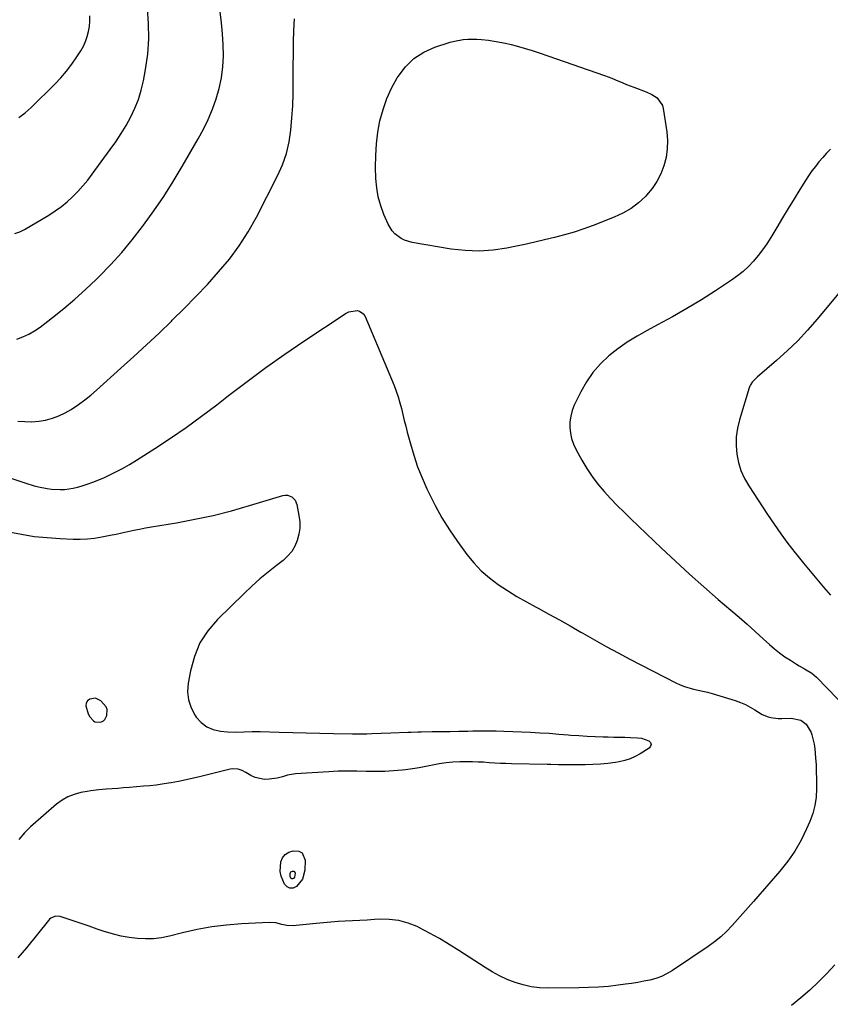
# Model space of a CAD drawing. Units: inches. Extents: x 1852060 to 1857387, y 458225 to 463551.
# Drawn here: x 1856123 to 1856533, y 459398 to 459897 of the extents above; entities that cross this region are included whole.
import ezdxf

# ---------------------------------------------------------------- set-up
doc = ezdxf.new("R2010")
doc.units = ezdxf.units.IN
doc.header["$MEASUREMENT"] = 0
for name, color, linetype in [('1', 7, 'Continuous'), ('7', 7, 'Continuous'), ('8', 7, 'Continuous')]:
    doc.layers.add(name, color=color, linetype=linetype)

msp = doc.modelspace()

# ---------------------------------------------------------------- linework, layer by layer
at = {"layer": '1', "color": 18}
msp.add_polyline3d([(1856166.93, 459547.64, 1792), (1856166.38, 459549.01, 1792), (1856163.66, 459552.14, 1792), (1856161.02, 459553.48, 1792), (1856158.11, 459553, 1792), (1856157, 459552.03, 1792), (1856156.26, 459550.92, 1792), (1856156.08, 459549.6, 1792), (1856157.23, 459545.59, 1792), (1856158.07, 459543.92, 1792), (1856159.96, 459541.91, 1792), (1856160.73, 459541.49, 1792), (1856163.02, 459541.24, 1792), (1856164.1, 459541.5, 1792), (1856165.03, 459541.95, 1792), (1856165.75, 459542.7, 1792), (1856166.7, 459544.61, 1792), (1856166.93, 459547.64, 1792)], dxfattribs=at)
at = {"layer": '7', "color": 18}
for points in [[(1856120.12, 459788.8, 1784), (1856122.59, 459789.7, 1784), (1856124.98, 459790.87, 1784), (1856137.4, 459798.23, 1784), (1856140.6, 459800.28, 1784), (1856143.69, 459802.48, 1784), (1856146.61, 459804.9, 1784), (1856149.42, 459807.45, 1784), (1856152.07, 459810.18, 1784), (1856154.63, 459812.99, 1784), (1856157.05, 459815.93, 1784), (1856159.37, 459818.95, 1784), (1856168.45, 459831.38, 1784), (1856171.25, 459835.38, 1784), (1856173.95, 459839.46, 1784), (1856176.48, 459843.65, 1784), (1856178.89, 459847.9, 1784), (1856181, 459852.29, 1784), (1856182.83, 459856.77, 1784), (1856184.22, 459861.41, 1784), (1856185.32, 459866.15, 1784), (1856186.39, 459871.99, 1784), (1856187.45, 459879.74, 1784), (1856188.05, 459887.5, 1784), (1856187.95, 459895.29, 1784), (1856187.39, 459903.09, 1784)], [(1856121.1, 459735.39, 1786), (1856124.25, 459736.54, 1786), (1856127.28, 459737.91, 1786), (1856130.16, 459739.59, 1786), (1856132.92, 459741.48, 1786), (1856139.21, 459746.29, 1786), (1856144.94, 459750.85, 1786), (1856150.55, 459755.55, 1786), (1856155.98, 459760.47, 1786), (1856161.29, 459765.52, 1786), (1856162.81, 459767.03, 1786), (1856168.65, 459773.06, 1786), (1856174.29, 459779.27, 1786), (1856179.64, 459785.72, 1786), (1856184.81, 459792.34, 1786), (1856185.41, 459793.14, 1786), (1856190.6, 459800.36, 1786), (1856195.62, 459807.7, 1786), (1856200.39, 459815.21, 1786), (1856204.98, 459822.83, 1786), (1856213.08, 459836.78, 1786), (1856215.72, 459841.68, 1786), (1856218.17, 459846.68, 1786), (1856220.3, 459851.81, 1786), (1856222.23, 459857.04, 1786), (1856223.73, 459862.38, 1786), (1856224.89, 459867.78, 1786), (1856225.54, 459873.26, 1786), (1856225.83, 459878.81, 1786), (1856225.83, 459878.84, 1786), (1856225.73, 459884.43, 1786), (1856225.46, 459890.01, 1786), (1856224.92, 459895.58, 1786), (1856224.21, 459901.12, 1786)], [(1856121.67, 459693.87, 1788), (1856125.2, 459693.55, 1788), (1856128.71, 459693.48, 1788), (1856132.22, 459693.79, 1788), (1856135.71, 459694.35, 1788), (1856139.13, 459695.28, 1788), (1856142.45, 459696.45, 1788), (1856145.62, 459697.97, 1788), (1856148.69, 459699.73, 1788), (1856152.45, 459702.28, 1788), (1856155.6, 459704.56, 1788), (1856158.63, 459706.99, 1788), (1856161.58, 459709.52, 1788), (1856173.91, 459720.58, 1788), (1856180.39, 459726.47, 1788), (1856186.83, 459732.42, 1788), (1856193.2, 459738.44, 1788), (1856199.51, 459744.51, 1788), (1856199.9, 459744.88, 1788), (1856205.92, 459750.87, 1788), (1856211.87, 459756.93, 1788), (1856217.69, 459763.11, 1788), (1856223.43, 459769.37, 1788), (1856228.84, 459775.88, 1788), (1856233.89, 459782.63, 1788), (1856238.4, 459789.76, 1788), (1856242.56, 459797.13, 1788), (1856253.3, 459818.02, 1788), (1856255.78, 459823.61, 1788), (1856257.81, 459829.33, 1788), (1856259.17, 459835.24, 1788), (1856260.09, 459841.28, 1788), (1856260.58, 459847.43, 1788), (1856260.95, 459853.58, 1788), (1856261.15, 459859.74, 1788), (1856261.23, 459865.91, 1788), (1856261.23, 459867.8, 1788), (1856261.25, 459873.78, 1788), (1856261.3, 459879.76, 1788), (1856261.38, 459885.73, 1788), (1856261.5, 459891.71, 1788), (1856261.89, 459897.64, 1788)], [(1856122.21, 459847.64, 1782), (1856125.42, 459850.07, 1782), (1856128.47, 459852.74, 1782), (1856140.36, 459864.49, 1782), (1856143.45, 459867.74, 1782), (1856146.38, 459871.13, 1782), (1856149.07, 459874.7, 1782), (1856151.61, 459878.4, 1782), (1856153.59, 459881.5, 1782), (1856154.88, 459883.8, 1782), (1856155.99, 459886.17, 1782), (1856156.82, 459888.66, 1782), (1856157.48, 459891.21, 1782), (1856157.88, 459893.83, 1782), (1856158.13, 459896.46, 1782), (1856158.16, 459899.1, 1782)], [(1856533.63, 459831.57, 1788), (1856531.58, 459829.51, 1788), (1856529.61, 459827.36, 1788), (1856527.7, 459825.16, 1788), (1856525.87, 459822.89, 1788), (1856524.12, 459820.56, 1788), (1856522.46, 459818.17, 1788), (1856520.87, 459815.73, 1788), (1856518.01, 459811.13, 1788), (1856515.05, 459806.35, 1788), (1856512.11, 459801.56, 1788), (1856509.19, 459796.75, 1788), (1856506.29, 459791.93, 1788), (1856503.24, 459786.83, 1788), (1856501.24, 459783.7, 1788), (1856499.14, 459780.66, 1788), (1856496.87, 459777.73, 1788), (1856494.49, 459774.89, 1788), (1856491.93, 459772.22, 1788), (1856489.24, 459769.7, 1788), (1856486.36, 459767.39, 1788), (1856483.36, 459765.23, 1788), (1856475.29, 459759.9, 1788), (1856468.09, 459755.29, 1788), (1856460.8, 459750.84, 1788), (1856453.38, 459746.61, 1788), (1856445.87, 459742.53, 1788), (1856440.66, 459739.8, 1788), (1856435.54, 459736.91, 1788), (1856430.56, 459733.82, 1788), (1856425.78, 459730.42, 1788), (1856421.14, 459726.82, 1788), (1856416.91, 459722.83, 1788), (1856413.07, 459718.53, 1788), (1856409.83, 459713.76, 1788), (1856406.98, 459708.69, 1788), (1856403.69, 459701.83, 1788), (1856402.64, 459699.13, 1788), (1856401.86, 459696.37, 1788), (1856401.49, 459693.53, 1788), (1856401.4, 459690.63, 1788), (1856401.72, 459687.75, 1788), (1856402.3, 459684.93, 1788), (1856403.26, 459682.22, 1788), (1856404.47, 459679.58, 1788), (1856407.57, 459673.95, 1788), (1856410.05, 459669.78, 1788), (1856412.71, 459665.75, 1788), (1856415.66, 459661.92, 1788), (1856418.79, 459658.22, 1788), (1856422.1, 459654.66, 1788), (1856425.45, 459651.14, 1788), (1856428.89, 459647.7, 1788), (1856432.37, 459644.3, 1788), (1856447.89, 459629.47, 1788), (1856454.95, 459622.83, 1788), (1856462.09, 459616.28, 1788), (1856469.33, 459609.85, 1788), (1856476.65, 459603.51, 1788), (1856483.06, 459598.04, 1788), (1856487.21, 459594.47, 1788), (1856491.34, 459590.87, 1788), (1856495.42, 459587.22, 1788), (1856499.48, 459583.54, 1788), (1856502.63, 459580.66, 1788), (1856505.16, 459578.48, 1788), (1856507.76, 459576.39, 1788), (1856510.47, 459574.46, 1788), (1856513.25, 459572.62, 1788), (1856516.36, 459570.7, 1788), (1856517.66, 459569.91, 1788), (1856520.29, 459568.39, 1788), (1856524.16, 459566.05, 1788), (1856525.32, 459565.09, 1788), (1856526.42, 459564.06, 1788), (1856542.34, 459547.78, 1788)], [(1856539.23, 459760.54, 1786), (1856526.75, 459745.4, 1786), (1856521.93, 459739.85, 1786), (1856516.93, 459734.49, 1786), (1856511.66, 459729.39, 1786), (1856506.2, 459724.48, 1786), (1856496.32, 459716.03, 1786), (1856495.68, 459715.46, 1786), (1856493.9, 459713.61, 1786), (1856492.93, 459712.21, 1786), (1856492.58, 459711.45, 1786), (1856492.28, 459710.65, 1786), (1856487.4, 459694.43, 1786), (1856486.41, 459690.16, 1786), (1856485.79, 459685.86, 1786), (1856485.73, 459681.52, 1786), (1856486.03, 459677.15, 1786), (1856486.91, 459672.87, 1786), (1856488.15, 459668.72, 1786), (1856489.94, 459664.77, 1786), (1856492.09, 459660.97, 1786), (1856501.56, 459646.58, 1786), (1856504.93, 459641.6, 1786), (1856508.38, 459636.69, 1786), (1856511.96, 459631.86, 1786), (1856515.63, 459627.1, 1786), (1856516.5, 459626, 1786), (1856519.83, 459621.85, 1786), (1856523.19, 459617.74, 1786), (1856526.61, 459613.67, 1786), (1856530.07, 459609.63, 1786), (1856533.56, 459605.62, 1786)], [(1856117, 459637.69, 1792), (1856123.48, 459636.46, 1792), (1856129.99, 459635.44, 1792), (1856136.54, 459634.77, 1792), (1856143.11, 459634.32, 1792), (1856149.62, 459634.04, 1792), (1856153.29, 459634.01, 1792), (1856156.94, 459634.16, 1792), (1856160.58, 459634.57, 1792), (1856164.2, 459635.16, 1792), (1856168.43, 459636.01, 1792), (1856171.42, 459636.62, 1792), (1856174.4, 459637.25, 1792), (1856177.38, 459637.89, 1792), (1856180.37, 459638.52, 1792), (1856183.35, 459639.12, 1792), (1856186.35, 459639.67, 1792), (1856189.36, 459640.2, 1792), (1856202.08, 459642.34, 1792), (1856211.41, 459644.09, 1792), (1856220.68, 459646.08, 1792), (1856229.87, 459648.43, 1792), (1856239, 459651.02, 1792), (1856255.95, 459656.19, 1792), (1856257.14, 459656.38, 1792), (1856258.3, 459656.36, 1792), (1856260.48, 459655.48, 1792), (1856262.16, 459653.75, 1792), (1856263.06, 459651.52, 1792), (1856264.13, 459645.99, 1792), (1856264.49, 459642.81, 1792), (1856264.52, 459639.65, 1792), (1856264.07, 459636.52, 1792), (1856263.3, 459633.41, 1792), (1856262.02, 459630.5, 1792), (1856260.44, 459627.8, 1792), (1856258.4, 459625.42, 1792), (1856256.06, 459623.26, 1792), (1856252.67, 459620.65, 1792), (1856248.45, 459617.29, 1792), (1856244.32, 459613.83, 1792), (1856240.31, 459610.23, 1792), (1856236.38, 459606.53, 1792), (1856222.85, 459593.3, 1792), (1856217.99, 459587.57, 1792), (1856213.94, 459581.4, 1792), (1856211.11, 459574.59, 1792), (1856209.09, 459567.35, 1792), (1856207.96, 459561.01, 1792), (1856207.71, 459556.7, 1792), (1856208.1, 459552.53, 1792), (1856209.45, 459548.57, 1792), (1856211.44, 459544.74, 1792), (1856212.1, 459543.77, 1792), (1856214.59, 459541.04, 1792), (1856217.4, 459538.86, 1792), (1856220.7, 459537.51, 1792), (1856224.31, 459536.73, 1792), (1856227.98, 459536.45, 1792), (1856232.11, 459536.28, 1792), (1856236.25, 459536.37, 1792), (1856240.38, 459536.52, 1792), (1856244.52, 459536.5, 1792), (1856254.11, 459536.25, 1792), (1856260.98, 459536.08, 1792), (1856267.85, 459535.91, 1792), (1856274.71, 459535.75, 1792), (1856281.58, 459535.59, 1792), (1856291.33, 459535.38, 1792), (1856293.75, 459535.35, 1792), (1856298.59, 459535.39, 1792), (1856301.01, 459535.47, 1792), (1856305.86, 459535.67, 1792), (1856310.7, 459535.87, 1792), (1856319.3, 459536.23, 1792), (1856321.01, 459536.3, 1792), (1856324.43, 459536.39, 1792), (1856326.14, 459536.42, 1792), (1856331.73, 459536.48, 1792), (1856336.23, 459536.54, 1792), (1856340.73, 459536.62, 1792), (1856345.23, 459536.7, 1792), (1856349.74, 459536.8, 1792), (1856352.24, 459536.86, 1792), (1856356.18, 459536.92, 1792), (1856360.11, 459536.92, 1792), (1856364.05, 459536.85, 1792), (1856367.98, 459536.72, 1792), (1856381.42, 459536.15, 1792), (1856386.22, 459535.92, 1792), (1856391.01, 459535.64, 1792), (1856395.8, 459535.29, 1792), (1856400.58, 459534.9, 1792), (1856401.97, 459534.77, 1792), (1856406.06, 459534.45, 1792), (1856410.15, 459534.18, 1792), (1856414.25, 459533.99, 1792), (1856418.34, 459533.85, 1792), (1856420.92, 459533.78, 1792), (1856423.73, 459533.72, 1792), (1856426.54, 459533.66, 1792), (1856429.35, 459533.62, 1792), (1856432.17, 459533.58, 1792), (1856435.77, 459533.41, 1792), (1856437.7, 459533.1, 1792), (1856441.42, 459531.84, 1792), (1856442.27, 459530.95, 1792), (1856442.67, 459530.02, 1792), (1856442.39, 459529.05, 1792), (1856441.66, 459528.05, 1792), (1856437.14, 459525.22, 1792), (1856434.6, 459523.83, 1792), (1856431.98, 459522.67, 1792), (1856429.24, 459521.82, 1792), (1856426.42, 459521.2, 1792), (1856424.58, 459520.91, 1792), (1856420.76, 459520.4, 1792), (1856416.94, 459520.01, 1792), (1856413.11, 459519.8, 1792), (1856409.26, 459519.72, 1792), (1856405.12, 459519.72, 1792), (1856403.22, 459519.73, 1792), (1856399.41, 459519.73, 1792), (1856395.61, 459519.74, 1792), (1856391.81, 459519.78, 1792), (1856389.91, 459519.82, 1792), (1856371.91, 459520.19, 1792), (1856369.07, 459520.28, 1792), (1856366.23, 459520.39, 1792), (1856363.4, 459520.55, 1792), (1856360.56, 459520.75, 1792), (1856357.73, 459520.94, 1792), (1856354.9, 459521.08, 1792), (1856352.06, 459521.15, 1792), (1856349.22, 459521.17, 1792), (1856345.59, 459521.16, 1792), (1856342.13, 459521.03, 1792), (1856338.69, 459520.75, 1792), (1856335.27, 459520.23, 1792), (1856331.87, 459519.57, 1792), (1856328.47, 459518.84, 1792), (1856325.07, 459518.19, 1792), (1856321.64, 459517.64, 1792), (1856318.2, 459517.18, 1792), (1856316.4, 459516.96, 1792), (1856312.04, 459516.55, 1792), (1856307.68, 459516.28, 1792), (1856303.32, 459516.22, 1792), (1856298.94, 459516.3, 1792), (1856298.21, 459516.34, 1792), (1856293.46, 459516.47, 1792), (1856288.72, 459516.51, 1792), (1856283.97, 459516.39, 1792), (1856279.23, 459516.18, 1792), (1856262.43, 459515.16, 1792), (1856258.36, 459514.44, 1792), (1856255.72, 459513.59, 1792), (1856253.03, 459512.93, 1792), (1856249.07, 459512.37, 1792), (1856246.62, 459512.3, 1792), (1856241.97, 459513.29, 1792), (1856239.76, 459514.33, 1792), (1856237.26, 459515.85, 1792), (1856235.39, 459516.79, 1792), (1856233.4, 459517.43, 1792), (1856230.32, 459517.59, 1792), (1856229.3, 459517.41, 1792), (1856214.46, 459513.73, 1792), (1856210.7, 459512.84, 1792), (1856206.92, 459512.01, 1792), (1856203.13, 459511.27, 1792), (1856199.32, 459510.59, 1792), (1856198.04, 459510.37, 1792), (1856194.86, 459509.88, 1792), (1856191.68, 459509.44, 1792), (1856188.49, 459509.08, 1792), (1856185.29, 459508.78, 1792), (1856178.16, 459508.19, 1792), (1856175.25, 459507.95, 1792), (1856172.33, 459507.72, 1792), (1856169.41, 459507.49, 1792), (1856166.49, 459507.27, 1792), (1856162.63, 459506.95, 1792), (1856158.71, 459506.46, 1792), (1856156.76, 459506.15, 1792), (1856153.64, 459505.6, 1792), (1856150.26, 459504.72, 1792), (1856147.04, 459503.51, 1792), (1856144.05, 459501.78, 1792), (1856141.23, 459499.72, 1792), (1856128.08, 459488.33, 1792), (1856124.98, 459485.25, 1792), (1856122.2, 459481.92, 1792)], [(1856265.9, 459461.67, 1792), (1856262.95, 459457.96, 1792), (1856261.18, 459457.25, 1792), (1856259.54, 459457.13, 1792), (1856258.09, 459457.91, 1792), (1856256.77, 459459.28, 1792), (1856255.08, 459463.27, 1792), (1856254.56, 459465.62, 1792), (1856254.88, 459470.48, 1792), (1856255.83, 459472.57, 1792), (1856257.14, 459474.29, 1792), (1856258.97, 459475.42, 1792), (1856261.14, 459476.18, 1792), (1856264, 459475.95, 1792), (1856265.72, 459475.1, 1792), (1856267.3, 459471.33, 1792), (1856267.08, 459466.25, 1792), (1856265.9, 459461.67, 1792)], [(1856261.9, 459462.8, 1794), (1856261.29, 459462.04, 1794), (1856260.93, 459461.89, 1794), (1856260.59, 459461.87, 1794), (1856260.29, 459462.03, 1794), (1856260.02, 459462.31, 1794), (1856259.67, 459463.13, 1794), (1856259.63, 459464.62, 1794), (1856259.82, 459465.06, 1794), (1856260.09, 459465.41, 1794), (1856260.47, 459465.64, 1794), (1856260.92, 459465.8, 1794), (1856261.51, 459465.75, 1794), (1856261.86, 459465.58, 1794), (1856262.19, 459464.8, 1794), (1856261.9, 459462.8, 1794)], [(1856535.79, 459418.41, 1788), (1856531.69, 459413.98, 1788), (1856527.44, 459409.68, 1788), (1856522.99, 459405.58, 1788), (1856518.44, 459401.6, 1788), (1856513.73, 459397.82, 1788)]]:
    msp.add_polyline3d(points, dxfattribs=at)
at = {"layer": '8', "color": 18}
for points in [[(1856443.05, 459859.35, 1790), (1856445.73, 459857.54, 1790), (1856448.35, 459853.77, 1790), (1856448.76, 459852.25, 1790), (1856450.52, 459840.44, 1790), (1856450.86, 459836.07, 1790), (1856450.81, 459831.73, 1790), (1856450.18, 459827.44, 1790), (1856449.15, 459823.17, 1790), (1856447.54, 459819.09, 1790), (1856445.59, 459815.22, 1790), (1856443.14, 459811.64, 1790), (1856440.34, 459808.27, 1790), (1856439.75, 459807.65, 1790), (1856436.21, 459804.4, 1790), (1856432.43, 459801.5, 1790), (1856428.3, 459799.12, 1790), (1856423.94, 459797.1, 1790), (1856413.3, 459793, 1790), (1856408.46, 459791.24, 1790), (1856403.58, 459789.6, 1790), (1856398.64, 459788.16, 1790), (1856393.66, 459786.83, 1790), (1856388.65, 459785.64, 1790), (1856383.62, 459784.48, 1790), (1856378.58, 459783.38, 1790), (1856373.54, 459782.32, 1790), (1856369.55, 459781.51, 1790), (1856362.49, 459780.48, 1790), (1856355.43, 459779.96, 1790), (1856348.35, 459780.22, 1790), (1856341.26, 459781, 1790), (1856321.47, 459784.28, 1790), (1856317.63, 459785.41, 1790), (1856315.86, 459786.32, 1790), (1856312.67, 459788.75, 1790), (1856311.33, 459790.2, 1790), (1856309.29, 459793.63, 1790), (1856307.17, 459798.55, 1790), (1856305.56, 459802.95, 1790), (1856304.29, 459807.42, 1790), (1856303.55, 459812, 1790), (1856303.14, 459816.67, 1790), (1856302.97, 459822.52, 1790), (1856303.02, 459828.43, 1790), (1856303.35, 459834.31, 1790), (1856304.12, 459840.16, 1790), (1856305.18, 459845.97, 1790), (1856306.73, 459851.66, 1790), (1856308.64, 459857.2, 1790), (1856311.1, 459862.52, 1790), (1856313.92, 459867.69, 1790), (1856314.35, 459868.39, 1790), (1856318.1, 459873.26, 1790), (1856322.38, 459877.46, 1790), (1856327.44, 459880.67, 1790), (1856333.03, 459883.21, 1790), (1856340.73, 459885.76, 1790), (1856342.93, 459886.39, 1790), (1856347.42, 459887.18, 1790), (1856349.71, 459887.35, 1790), (1856354.31, 459887.32, 1790), (1856356.6, 459887.16, 1790), (1856360.15, 459886.78, 1790), (1856363.05, 459886.37, 1790), (1856365.94, 459885.87, 1790), (1856368.8, 459885.26, 1790), (1856371.65, 459884.56, 1790), (1856374.16, 459883.88, 1790), (1856378.24, 459882.74, 1790), (1856382.3, 459881.54, 1790), (1856386.34, 459880.25, 1790), (1856390.35, 459878.89, 1790), (1856418.98, 459868.91, 1790), (1856422.75, 459867.51, 1790), (1856424.61, 459866.74, 1790), (1856428.3, 459865.15, 1790), (1856430.16, 459864.38, 1790), (1856433.92, 459862.94, 1790), (1856440.1, 459860.7, 1790), (1856443.05, 459859.35, 1790)], [(1856099.26, 459671.19, 1790), (1856125.66, 459662.33, 1790), (1856129.93, 459661.04, 1790), (1856132.1, 459660.5, 1790), (1856136.48, 459659.62, 1790), (1856138.68, 459659.33, 1790), (1856143.12, 459659.11, 1790), (1856145.34, 459659.21, 1790), (1856149.72, 459659.83, 1790), (1856151.88, 459660.34, 1790), (1856153.7, 459660.86, 1790), (1856156.73, 459661.8, 1790), (1856159.73, 459662.83, 1790), (1856162.67, 459664.01, 1790), (1856165.58, 459665.28, 1790), (1856167.32, 459666.09, 1790), (1856171.03, 459667.91, 1790), (1856174.69, 459669.83, 1790), (1856178.27, 459671.88, 1790), (1856181.81, 459674.03, 1790), (1856191.05, 459679.9, 1790), (1856199.09, 459685.16, 1790), (1856207.01, 459690.59, 1790), (1856214.77, 459696.24, 1790), (1856222.42, 459702.06, 1790), (1856228.43, 459706.76, 1790), (1856237.8, 459713.92, 1790), (1856247.27, 459720.93, 1790), (1856256.91, 459727.71, 1790), (1856266.66, 459734.33, 1790), (1856288.1, 459748.52, 1790), (1856289.38, 459749.19, 1790), (1856293.57, 459749.91, 1790), (1856294.9, 459749.56, 1790), (1856296.96, 459748.05, 1790), (1856297.7, 459746.9, 1790), (1856312.34, 459711.87, 1790), (1856313.45, 459709, 1790), (1856314.46, 459706.1, 1790), (1856315.31, 459703.15, 1790), (1856316.06, 459700.16, 1790), (1856316.75, 459697.16, 1790), (1856317.47, 459694.17, 1790), (1856318.23, 459691.18, 1790), (1856319.02, 459688.2, 1790), (1856320.6, 459682.35, 1790), (1856322.35, 459676.51, 1790), (1856324.29, 459670.73, 1790), (1856326.53, 459665.07, 1790), (1856328.96, 459659.47, 1790), (1856329.89, 459657.47, 1790), (1856333.12, 459651.04, 1790), (1856336.6, 459644.76, 1790), (1856340.44, 459638.69, 1790), (1856344.52, 459632.76, 1790), (1856349.26, 459626.3, 1790), (1856352.78, 459622, 1790), (1856356.56, 459617.97, 1790), (1856360.74, 459614.36, 1790), (1856365.18, 459611.03, 1790), (1856369.87, 459607.98, 1790), (1856374.62, 459605.04, 1790), (1856379.47, 459602.24, 1790), (1856384.37, 459599.55, 1790), (1856385.4, 459599, 1790), (1856390.85, 459596.07, 1790), (1856396.26, 459593.1, 1790), (1856401.64, 459590.06, 1790), (1856407, 459586.97, 1790), (1856408.06, 459586.35, 1790), (1856413.95, 459582.96, 1790), (1856419.87, 459579.63, 1790), (1856425.85, 459576.4, 1790), (1856431.86, 459573.23, 1790), (1856455.1, 459561.2, 1790), (1856457.28, 459560.19, 1790), (1856459.51, 459559.31, 1790), (1856464.15, 459558.09, 1790), (1856468.88, 459557.07, 1790), (1856471.22, 459556.46, 1790), (1856473.54, 459555.79, 1790), (1856485.29, 459552.19, 1790), (1856487.87, 459551.27, 1790), (1856490.39, 459550.21, 1790), (1856492.8, 459548.94, 1790), (1856495.15, 459547.52, 1790), (1856498.86, 459545.13, 1790), (1856501.88, 459544, 1790), (1856503.35, 459543.67, 1790), (1856506.98, 459543.14, 1790), (1856508.81, 459543.08, 1790), (1856513.69, 459543.3, 1790), (1856518.52, 459542.3, 1790), (1856521.24, 459540.33, 1790), (1856523.78, 459536.06, 1790), (1856524.15, 459534.8, 1790), (1856525.26, 459530.16, 1790), (1856525.6, 459527.79, 1790), (1856526, 459523.15, 1790), (1856526.2, 459519.62, 1790), (1856526.36, 459516.09, 1790), (1856526.45, 459512.56, 1790), (1856526.49, 459509.02, 1790), (1856526.5, 459507.5, 1790), (1856526.24, 459503.27, 1790), (1856525.64, 459499.1, 1790), (1856524.53, 459495.04, 1790), (1856523.08, 459491.04, 1790), (1856521.41, 459487.2, 1790), (1856518.6, 459481.51, 1790), (1856515.47, 459476.01, 1790), (1856511.85, 459470.83, 1790), (1856507.91, 459465.86, 1790), (1856494.51, 459450.48, 1790), (1856491.82, 459447.4, 1790), (1856489.13, 459444.33, 1790), (1856486.43, 459441.27, 1790), (1856483.72, 459438.21, 1790), (1856480.91, 459435.27, 1790), (1856477.96, 459432.49, 1790), (1856474.8, 459429.94, 1790), (1856471.51, 459427.55, 1790), (1856453.45, 459415.48, 1790), (1856450.75, 459413.89, 1790), (1856447.96, 459412.51, 1790), (1856445.03, 459411.46, 1790), (1856442.01, 459410.62, 1790), (1856438.92, 459409.99, 1790), (1856435.81, 459409.41, 1790), (1856432.69, 459408.91, 1790), (1856429.56, 459408.47, 1790), (1856425.91, 459407.99, 1790), (1856420.94, 459407.44, 1790), (1856415.96, 459407.02, 1790), (1856410.97, 459406.78, 1790), (1856405.97, 459406.65, 1790), (1856390.24, 459406.56, 1790), (1856386.01, 459406.76, 1790), (1856381.83, 459407.25, 1790), (1856377.72, 459408.18, 1790), (1856373.66, 459409.39, 1790), (1856369.71, 459410.97, 1790), (1856365.84, 459412.72, 1790), (1856362.11, 459414.74, 1790), (1856358.47, 459416.95, 1790), (1856345.17, 459425.66, 1790), (1856340.32, 459428.72, 1790), (1856335.4, 459431.66, 1790), (1856330.38, 459434.41, 1790), (1856325.29, 459437.05, 1790), (1856323.97, 459437.7, 1790), (1856319.41, 459439.52, 1790), (1856314.75, 459440.84, 1790), (1856309.93, 459441.39, 1790), (1856305.02, 459441.44, 1790), (1856302.44, 459441.26, 1790), (1856298.74, 459441.01, 1790), (1856295.04, 459440.78, 1790), (1856291.34, 459440.59, 1790), (1856287.63, 459440.42, 1790), (1856283.93, 459440.22, 1790), (1856280.24, 459439.98, 1790), (1856276.55, 459439.67, 1790), (1856272.86, 459439.31, 1790), (1856262.72, 459438.22, 1790), (1856261.51, 459438.14, 1790), (1856257.91, 459438.32, 1790), (1856255.53, 459438.75, 1790), (1856252.38, 459439.58, 1790), (1856249.17, 459439.84, 1790), (1856235.02, 459439.07, 1790), (1856227.48, 459438.45, 1790), (1856219.98, 459437.53, 1790), (1856212.55, 459436.18, 1790), (1856205.16, 459434.54, 1790), (1856198.46, 459432.85, 1790), (1856194.44, 459432.06, 1790), (1856190.39, 459431.54, 1790), (1856186.32, 459431.45, 1790), (1856182.22, 459431.63, 1790), (1856178.13, 459432.17, 1790), (1856174.09, 459432.88, 1790), (1856170.1, 459433.87, 1790), (1856166.14, 459435.04, 1790), (1856165.87, 459435.13, 1790), (1856161.81, 459436.48, 1790), (1856157.75, 459437.85, 1790), (1856153.7, 459439.23, 1790), (1856149.65, 459440.61, 1790), (1856143.12, 459442.86, 1790), (1856140.66, 459443.04, 1790), (1856138.34, 459442.04, 1790), (1856137.7, 459441.49, 1790), (1856137.11, 459440.87, 1790), (1856125.97, 459426.98, 1790), (1856123.81, 459424.36, 1790), (1856121.56, 459421.82, 1790)]]:
    msp.add_polyline3d(points, dxfattribs=at)

doc.saveas('drawing.dxf')
